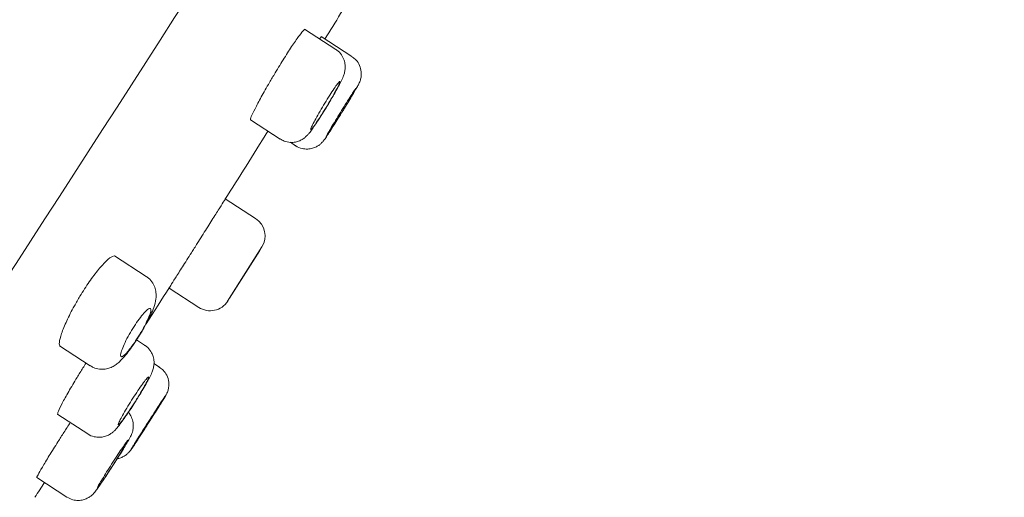
# Model space of a CAD drawing. Units: millimetres. Extents: x 0 to 1050, y 0 to 1485.
# Drawn here: x 775 to 801, y 946 to 958 of the extents above; entities that cross this region are included whole.
import ezdxf

# ---------------------------------------------------------------- set-up
doc = ezdxf.new("R2010")
doc.units = ezdxf.units.MM
doc.header["$LTSCALE"] = 2.5
doc.header["$PDMODE"] = 1
doc.header["$PDSIZE"] = -2
doc.layers.add('DIM', color=3, linetype='Continuous', lineweight=13)
doc.layers.add('MODEL', color=7, linetype='Continuous', lineweight=20)
doc.styles.add('ＭＳ ゴシック', font='msgothic.ttc', dxfattribs={"bigfont": 'ＭＳ ゴシック'})
doc.dimstyles.new('tfrom線あり', dxfattribs={"dimtxt": 12, "dimasz": 3, "dimexe": 0, "dimexo": 10, "dimgap": 10, "dimtad": 1, "dimdec": 0, "dimzin": 11, "dimdsep": 46, "dimtxsty": 'ＭＳ ゴシック', "dimblk": 'DOT', "dimcen": 0, "dimazin": 0, "dimtfac": 1, "dimtdec": 1, "dimtix": 1, "dimtofl": 0, "dimtmove": 0, "dimatfit": 0, "dimldrblk": 'DOT', "dimfxl": 1, "dimfrac": 2, "dimtolj": 1, "dimtzin": 11, "dimarcsym": 0})

# ---------------------------------------------------------------- blocks, each defined once
blk = doc.blocks.new('_DOT')
at = {"color": 0, "linetype": 'ByBlock', "lineweight": -2}
blk.add_line((-0.5, 0), (-1, 0), dxfattribs=at)
at = {"color": 0, "linetype": 'ByBlock', "lineweight": -2, "const_width": 0.5}
blk.add_lwpolyline([(-0.25, 0, 1), (0.25, 0, 1)], format="xyb", close=True, dxfattribs=at)
blk = doc.blocks.new('*D4')
at = {"layer": 'Defpoints', "color": 0, "transparency": 16777216}
for p in [(789.35, 994.472), (881.755, 934.463), (734.896, 910.619)]:
    blk.add_point(p, dxfattribs=at)
at = {"layer": 'DIM', "color": 0, "linetype": 'Continuous', "lineweight": -2, "transparency": 16777216}
for p, q in [((797.737, 989.025), (881.755, 934.463)), ((828.934, 853.126), (880.121, 931.947)), ((743.282, 905.172), (827.3, 850.61))]:
    blk.add_line(p, q, dxfattribs=at)
at = {"layer": 'DIM', "color": 0, "lineweight": -2, "transparency": 16777216, "xscale": 3, "yscale": 3, "zscale": 3}
for p, rotation in [((881.755, 934.463), 57.00000000002219), ((827.3, 850.61), 237.0000000000222)]:
    blk.add_blockref('_DOT', p, dxfattribs=dict(at, rotation=rotation))
at = {"layer": 'DIM', "color": 0, "transparency": 16777216, "insert": (841.109, 901.251), "char_height": 12, "attachment_point": 5, "rotation": 57, "style": 'ＭＳ ゴシック'}
blk.add_mtext('\\A1;\\A1;Ø100 {}', dxfattribs=at)

msp = doc.modelspace()

# ---------------------------------------------------------------- linework, layer by layer
at = {"layer": 'MODEL'}
for p, q in [((783.493, 957.418), (782.663, 957.957)), ((783.922, 957.231), (783.109, 957.758)), ((781.232, 955.548), (782.016, 955.039)), ((781.69, 955.25), (782.015, 955.038)), ((782.291, 954.951), (782.429, 954.861)), ((781.367, 952.926), (780.562, 953.449)), ((780.624, 950.733), (781.533, 952.172)), ((780.674, 950.812), (781.476, 952.081)), ((778.46, 951.391), (777.616, 951.939)), ((779.068, 951.08), (779.86, 950.566)), ((778.417, 949.566), (778.207, 949.702)), ((778.26, 949.787), (778.303, 949.854)), ((776.16, 949.546), (776.975, 949.017)), ((778.812, 948.981), (778.666, 949.076)), ((776.114, 947.722), (776.908, 947.207)), ((775.556, 946.045), (776.351, 945.529)), ((776.351, 945.529), (776.351, 945.529))]:
    msp.add_line(p, q, dxfattribs=at)
for centre, radius, start, end in [((-1845.347, 2644.699), 3119.68, 326.186922, 327.847766), ((759.362, 970.745), 28.552, 328.1662, 328.336), ((781.068, 952.465), 0.55, 327.7224, 57.0654), ((780.16, 951.027), 0.55, 236.7086, 327.707)]:
    msp.add_arc(centre, radius, start, end, dxfattribs=at)
for points, degree, knots in [([(788.717, 994.884), (773.821, 998.671), (756.958, 991.637), (741.047, 976.225), (727.418, 958.394), (714.851, 936.073), (704.314, 910.98), (697.5, 885.217), (693.863, 866.581), (691.033, 841.96), (691.553, 817.032), (692.052, 806.562), (692.356, 801.906)], 7, [0, 0, 0, 0, 0, 0, 0, 0, 0.431306, 0.466855, 0.575075, 0.718843, 0.862612, 1, 1, 1, 1, 1, 1, 1, 1]), ([(781.884, 956.793), (781.965, 956.927), (782.048, 957.063), (782.126, 957.187), (782.205, 957.312), (782.281, 957.431), (782.349, 957.532), (782.417, 957.634), (782.479, 957.722), (782.528, 957.788), (782.578, 957.855), (782.617, 957.903), (782.643, 957.928), (782.66, 957.944), (782.672, 957.951), (782.677, 957.947)], 3, [0, 0, 0, 0, 0.214164, 0.214164, 0.214164, 0.428341, 0.428341, 0.428341, 0.64236, 0.64236, 0.64236, 0.856536, 0.856536, 0.856536, 1, 1, 1, 1]), ([(783.072, 957.707), (783.079, 957.716), (783.085, 957.724), (783.089, 957.73), (783.103, 957.748), (783.111, 957.757), (783.113, 957.756)], 3, [0, 0, 0, 0, 0.264409, 0.264409, 0.264409, 1, 1, 1, 1]), ([(783.275, 955.931), (783.297, 955.969), (783.353, 956.063), (783.452, 956.232), (783.551, 956.41), (783.634, 956.569), (783.685, 956.678), (783.722, 956.778), (783.746, 956.888), (783.747, 957.011), (783.718, 957.145), (783.647, 957.279), (783.562, 957.377), (783.504, 957.407), (783.491, 957.414)], 3, [0, 0, 0, 0, 0.060567, 0.177512, 0.296301, 0.418249, 0.548668, 0.622872, 0.686055, 0.746861, 0.815159, 0.894091, 0.979647, 1, 1, 1, 1]), ([(783.663, 955.758), (783.686, 955.794), (783.742, 955.885), (783.841, 956.047), (783.942, 956.216), (784.025, 956.357), (784.075, 956.445), (784.104, 956.499), (784.126, 956.543), (784.153, 956.616), (784.176, 956.723), (784.171, 956.872), (784.116, 957.03), (784.024, 957.158), (783.952, 957.204), (783.918, 957.225)], 3, [0, 0, 0, 0, 0.057351, 0.167907, 0.279285, 0.3921, 0.506688, 0.569579, 0.618242, 0.650172, 0.702151, 0.779643, 0.86642, 0.946364, 1, 1, 1, 1]), ([(781.231, 955.548), (781.231, 955.548), (781.231, 955.548), (781.231, 955.548), (781.224, 955.554), (781.231, 955.583), (781.251, 955.633), (781.272, 955.683), (781.306, 955.756), (781.351, 955.844), (781.396, 955.933), (781.453, 956.041), (781.518, 956.158), (781.583, 956.276), (781.657, 956.406), (781.734, 956.539), (781.783, 956.623), (781.834, 956.708), (781.884, 956.793)], 3, [0, 0, 0, 0, 0.004629, 0.004629, 0.004629, 0.219517, 0.219517, 0.219517, 0.434822, 0.434822, 0.434822, 0.650364, 0.650364, 0.650364, 0.865833, 0.865833, 0.865833, 1, 1, 1, 1]), ([(783.253, 955.904), (783.21, 955.832), (783.165, 955.76), (783.123, 955.693), (783.08, 955.626), (783.039, 955.563), (783.003, 955.509), (782.967, 955.454), (782.934, 955.407), (782.908, 955.371), (782.881, 955.335), (782.861, 955.309), (782.847, 955.296), (782.834, 955.282), (782.827, 955.281), (782.828, 955.292), (782.829, 955.302), (782.837, 955.325), (782.852, 955.359), (782.868, 955.393), (782.89, 955.438), (782.918, 955.491), (782.946, 955.544), (782.98, 955.606), (783.018, 955.673), (783.055, 955.739), (783.097, 955.811), (783.139, 955.883), (783.182, 955.955), (783.227, 956.029), (783.27, 956.098), (783.313, 956.168), (783.356, 956.235), (783.394, 956.294), (783.433, 956.353), (783.469, 956.406), (783.499, 956.448), (783.529, 956.49), (783.554, 956.523), (783.572, 956.543), (783.59, 956.564), (783.601, 956.573), (783.605, 956.57), (783.609, 956.567), (783.605, 956.551), (783.594, 956.524), (783.583, 956.497), (783.565, 956.459), (783.541, 956.411), (783.516, 956.364), (783.485, 956.306), (783.45, 956.243), (783.415, 956.18), (783.375, 956.111), (783.334, 956.04), (783.307, 955.995), (783.28, 955.949), (783.253, 955.904)], 3, [0, 0, 0, 0, 0.053561, 0.053561, 0.053561, 0.107124, 0.107124, 0.107124, 0.160659, 0.160659, 0.160659, 0.214222, 0.214222, 0.214222, 0.267872, 0.267872, 0.267872, 0.321635, 0.321635, 0.321635, 0.375489, 0.375489, 0.375489, 0.429372, 0.429372, 0.429372, 0.483206, 0.483206, 0.483206, 0.536928, 0.536928, 0.536928, 0.590528, 0.590528, 0.590528, 0.644052, 0.644052, 0.644052, 0.697584, 0.697584, 0.697584, 0.751203, 0.751203, 0.751203, 0.804946, 0.804946, 0.804946, 0.858792, 0.858792, 0.858792, 0.912676, 0.912676, 0.912676, 0.966519, 0.966519, 0.966519, 1, 1, 1, 1]), ([(783.243, 955.108), (783.243, 955.108), (783.243, 955.11), (783.244, 955.113), (783.248, 955.122), (783.26, 955.144), (783.278, 955.176), (783.296, 955.208), (783.321, 955.251), (783.351, 955.303), (783.382, 955.354), (783.418, 955.415), (783.457, 955.48), (783.497, 955.545), (783.54, 955.616), (783.584, 955.687), (783.627, 955.758), (783.673, 955.831), (783.716, 955.901), (783.759, 955.97), (783.801, 956.037), (783.839, 956.097), (783.877, 956.157), (783.912, 956.211), (783.94, 956.254), (783.968, 956.297), (783.991, 956.331), (784.006, 956.353), (784.022, 956.376), (784.03, 956.386), (784.031, 956.385), (784.032, 956.383), (784.025, 956.369), (784.012, 956.344), (783.998, 956.319), (783.977, 956.282), (783.95, 956.236), (783.923, 956.19), (783.89, 956.134), (783.853, 956.072), (783.816, 956.011), (783.774, 955.942), (783.732, 955.872), (783.705, 955.828), (783.677, 955.783), (783.649, 955.738)], 3, [0, 0, 0, 0, 0.024412, 0.024412, 0.024412, 0.096012, 0.096012, 0.096012, 0.167644, 0.167644, 0.167644, 0.2393, 0.2393, 0.2393, 0.310964, 0.310964, 0.310964, 0.382614, 0.382614, 0.382614, 0.454235, 0.454235, 0.454235, 0.525823, 0.525823, 0.525823, 0.597392, 0.597392, 0.597392, 0.668961, 0.668961, 0.668961, 0.740553, 0.740553, 0.740553, 0.812177, 0.812177, 0.812177, 0.883829, 0.883829, 0.883829, 0.955494, 0.955494, 0.955494, 1, 1, 1, 1]), ([(782.019, 955.043), (782.058, 955.018), (782.133, 954.971), (782.278, 954.944), (782.418, 954.953), (782.534, 954.989), (782.627, 955.04), (782.697, 955.095), (782.75, 955.149), (782.803, 955.211), (782.869, 955.3), (782.964, 955.438), (783.077, 955.611), (783.187, 955.787), (783.248, 955.887), (783.275, 955.931)], 3, [0, 0, 0, 0, 0.060686, 0.139745, 0.207302, 0.266942, 0.319973, 0.367928, 0.414368, 0.477745, 0.582945, 0.696521, 0.816093, 0.931492, 1, 1, 1, 1]), ([(782.428, 954.864), (782.43, 954.862), (782.474, 954.822), (782.591, 954.784), (782.741, 954.766), (782.872, 954.787), (782.977, 954.828), (783.058, 954.879), (783.115, 954.929), (783.15, 954.967), (783.173, 954.994), (783.197, 955.028), (783.232, 955.078), (783.296, 955.174), (783.389, 955.32), (783.502, 955.499), (783.576, 955.617), (783.619, 955.686)], 3, [0, 0, 0, 0, 0.00369, 0.093828, 0.168168, 0.232294, 0.288195, 0.336155, 0.375597, 0.404004, 0.428312, 0.464775, 0.543544, 0.656051, 0.775288, 0.889331, 1, 1, 1, 1]), ([(783.649, 955.738), (783.605, 955.667), (783.56, 955.595), (783.518, 955.528), (783.476, 955.46), (783.436, 955.397), (783.4, 955.341), (783.365, 955.286), (783.334, 955.238), (783.309, 955.201), (783.285, 955.164), (783.266, 955.137), (783.255, 955.122)], 3, [0, 0, 0, 0, 0.250041, 0.250041, 0.250041, 0.500088, 0.500088, 0.500088, 0.750066, 0.750066, 0.750066, 1, 1, 1, 1]), ([(779.816, 952.264), (779.9, 952.396), (779.985, 952.531), (780.064, 952.656), (780.143, 952.781), (780.218, 952.9), (780.283, 953.004), (780.349, 953.107), (780.406, 953.198), (780.45, 953.268), (780.495, 953.338), (780.527, 953.39), (780.546, 953.419), (780.558, 953.438), (780.564, 953.448), (780.564, 953.448)], 3, [0, 0, 0, 0, 0.214839, 0.214839, 0.214839, 0.429677, 0.429677, 0.429677, 0.644509, 0.644509, 0.644509, 0.859324, 0.859324, 0.859324, 1, 1, 1, 1]), ([(779.068, 951.08), (779.068, 951.08), (779.068, 951.08), (779.068, 951.08), (779.069, 951.082), (779.085, 951.106), (779.113, 951.151), (779.142, 951.197), (779.184, 951.264), (779.237, 951.348), (779.29, 951.432), (779.355, 951.534), (779.427, 951.647), (779.498, 951.761), (779.578, 951.887), (779.66, 952.017), (779.711, 952.098), (779.764, 952.181), (779.816, 952.264)], 3, [0, 0, 0, 0, 0.006826, 0.006826, 0.006826, 0.221765, 0.221765, 0.221765, 0.436704, 0.436704, 0.436704, 0.651652, 0.651652, 0.651652, 0.866617, 0.866617, 0.866617, 1, 1, 1, 1]), ([(776.702, 950.863), (776.781, 950.995), (776.866, 951.126), (776.95, 951.246), (777.033, 951.366), (777.117, 951.477), (777.194, 951.571), (777.272, 951.666), (777.345, 951.745), (777.408, 951.804), (777.471, 951.864), (777.526, 951.904), (777.567, 951.922), (777.597, 951.935), (777.62, 951.936), (777.636, 951.926)], 3, [0, 0, 0, 0, 0.209926, 0.209926, 0.209926, 0.419802, 0.419802, 0.419802, 0.630586, 0.630586, 0.630586, 0.844539, 0.844539, 0.844539, 1, 1, 1, 1]), ([(778.303, 949.854), (778.327, 949.894), (778.386, 949.993), (778.487, 950.175), (778.588, 950.378), (778.67, 950.58), (778.721, 950.755), (778.73, 950.944), (778.694, 951.108), (778.616, 951.251), (778.529, 951.352), (778.469, 951.381), (778.457, 951.387)], 3, [0, 0, 0, 0, 0.06445, 0.189188, 0.317922, 0.454391, 0.617148, 0.719723, 0.80223, 0.889793, 0.980799, 1, 1, 1, 1]), ([(776.179, 949.533), (776.158, 949.547), (776.15, 949.583), (776.156, 949.64), (776.162, 949.698), (776.182, 949.778), (776.216, 949.875), (776.249, 949.972), (776.296, 950.087), (776.354, 950.212), (776.41, 950.335), (776.479, 950.471), (776.554, 950.607), (776.601, 950.692), (776.651, 950.778), (776.702, 950.863)], 3, [0, 0, 0, 0, 0.212783, 0.212783, 0.212783, 0.431486, 0.431486, 0.431486, 0.650102, 0.650102, 0.650102, 0.866459, 0.866459, 0.866459, 1, 1, 1, 1]), ([(778.282, 949.837), (778.238, 949.766), (778.193, 949.695), (778.148, 949.63), (778.104, 949.566), (778.06, 949.505), (778.019, 949.454), (777.979, 949.402), (777.941, 949.359), (777.909, 949.326), (777.876, 949.294), (777.849, 949.272), (777.828, 949.262), (777.807, 949.252), (777.793, 949.255), (777.786, 949.269), (777.779, 949.284), (777.78, 949.311), (777.789, 949.349), (777.797, 949.387), (777.814, 949.436), (777.837, 949.493), (777.86, 949.55), (777.89, 949.615), (777.925, 949.685), (777.959, 949.753), (777.999, 949.827), (778.042, 949.899), (778.083, 949.971), (778.129, 950.044), (778.174, 950.112), (778.218, 950.179), (778.264, 950.243), (778.306, 950.298), (778.349, 950.354), (778.39, 950.403), (778.426, 950.441), (778.462, 950.48), (778.494, 950.509), (778.519, 950.525), (778.545, 950.542), (778.564, 950.547), (778.575, 950.54), (778.587, 950.533), (778.591, 950.514), (778.587, 950.483), (778.583, 950.452), (778.571, 950.409), (778.551, 950.358), (778.532, 950.307), (778.505, 950.246), (778.473, 950.181), (778.441, 950.116), (778.403, 950.044), (778.362, 949.972), (778.336, 949.927), (778.309, 949.882), (778.282, 949.837)], 3, [0, 0, 0, 0, 0.052803, 0.052803, 0.052803, 0.105599, 0.105599, 0.105599, 0.158518, 0.158518, 0.158518, 0.211908, 0.211908, 0.211908, 0.265919, 0.265919, 0.265919, 0.320466, 0.320466, 0.320466, 0.375219, 0.375219, 0.375219, 0.429707, 0.429707, 0.429707, 0.483532, 0.483532, 0.483532, 0.536608, 0.536608, 0.536608, 0.589227, 0.589227, 0.589227, 0.641912, 0.641912, 0.641912, 0.695139, 0.695139, 0.695139, 0.749112, 0.749112, 0.749112, 0.803678, 0.803678, 0.803678, 0.858427, 0.858427, 0.858427, 0.912896, 0.912896, 0.912896, 0.966783, 0.966783, 0.966783, 1, 1, 1, 1]), ([(776.978, 949.022), (777.007, 949.002), (777.075, 948.955), (777.217, 948.922), (777.369, 948.924), (777.502, 948.959), (777.616, 949.016), (777.716, 949.089), (777.822, 949.189), (777.94, 949.326), (778.075, 949.506), (778.186, 949.668), (778.243, 949.759), (778.26, 949.787)], 3, [0, 0, 0, 0, 0.050422, 0.142083, 0.222653, 0.297911, 0.372453, 0.452267, 0.552691, 0.693899, 0.82102, 0.953871, 1, 1, 1, 1]), ([(778.175, 948.065), (778.198, 948.102), (778.257, 948.195), (778.359, 948.363), (778.463, 948.542), (778.551, 948.703), (778.606, 948.817), (778.646, 948.921), (778.67, 949.037), (778.671, 949.164), (778.639, 949.302), (778.563, 949.437), (778.479, 949.533), (778.423, 949.559), (778.414, 949.563)], 3, [0, 0, 0, 0, 0.060238, 0.17652, 0.294613, 0.415999, 0.546279, 0.624138, 0.688278, 0.751642, 0.821547, 0.901471, 0.986985, 1, 1, 1, 1]), ([(776.114, 947.723), (776.114, 947.723), (776.113, 947.723), (776.113, 947.723), (776.105, 947.73), (776.112, 947.759), (776.132, 947.81), (776.152, 947.86), (776.186, 947.933), (776.232, 948.021), (776.278, 948.109), (776.337, 948.216), (776.404, 948.333), (776.471, 948.449), (776.547, 948.578), (776.627, 948.709), (776.677, 948.791), (776.729, 948.875), (776.782, 948.958)], 3, [0, 0, 0, 0, 0.00496, 0.00496, 0.00496, 0.220353, 0.220353, 0.220353, 0.435973, 0.435973, 0.435973, 0.651507, 0.651507, 0.651507, 0.866647, 0.866647, 0.866647, 1, 1, 1, 1]), ([(778.526, 947.505), (778.549, 947.541), (778.606, 947.63), (778.708, 947.79), (778.813, 947.956), (778.899, 948.093), (778.952, 948.18), (778.979, 948.226), (778.996, 948.256), (779.015, 948.295), (779.039, 948.355), (779.063, 948.453), (779.066, 948.598), (779.018, 948.758), (778.925, 948.897), (778.85, 948.95), (778.809, 948.977)], 3, [0, 0, 0, 0, 0.055814, 0.163368, 0.271519, 0.380666, 0.490442, 0.562136, 0.60317, 0.623598, 0.653207, 0.699119, 0.769037, 0.858998, 0.936413, 1, 1, 1, 1]), ([(778.165, 948.059), (778.12, 947.989), (778.074, 947.917), (778.03, 947.851), (777.987, 947.786), (777.944, 947.723), (777.906, 947.67), (777.868, 947.616), (777.834, 947.57), (777.807, 947.535), (777.779, 947.5), (777.757, 947.475), (777.743, 947.462), (777.728, 947.449), (777.721, 947.448), (777.721, 947.459), (777.722, 947.47), (777.73, 947.493), (777.746, 947.527), (777.761, 947.561), (777.784, 947.606), (777.813, 947.659), (777.841, 947.711), (777.876, 947.773), (777.915, 947.839), (777.953, 947.904), (777.997, 947.975), (778.041, 948.046), (778.085, 948.117), (778.131, 948.19), (778.176, 948.258), (778.22, 948.326), (778.265, 948.392), (778.305, 948.45), (778.345, 948.508), (778.383, 948.56), (778.414, 948.601), (778.446, 948.642), (778.472, 948.674), (778.491, 948.694), (778.51, 948.714), (778.522, 948.723), (778.526, 948.719), (778.53, 948.716), (778.527, 948.7), (778.516, 948.673), (778.505, 948.646), (778.486, 948.607), (778.462, 948.56), (778.437, 948.513), (778.405, 948.456), (778.369, 948.393), (778.333, 948.331), (778.291, 948.262), (778.248, 948.192), (778.221, 948.149), (778.193, 948.104), (778.165, 948.059)], 3, [0, 0, 0, 0, 0.053542, 0.053542, 0.053542, 0.107083, 0.107083, 0.107083, 0.160648, 0.160648, 0.160648, 0.214302, 0.214302, 0.214302, 0.268069, 0.268069, 0.268069, 0.321925, 0.321925, 0.321925, 0.375808, 0.375808, 0.375808, 0.429638, 0.429638, 0.429638, 0.483356, 0.483356, 0.483356, 0.536952, 0.536952, 0.536952, 0.590474, 0.590474, 0.590474, 0.644008, 0.644008, 0.644008, 0.697631, 0.697631, 0.697631, 0.751379, 0.751379, 0.751379, 0.805228, 0.805228, 0.805228, 0.859111, 0.859111, 0.859111, 0.912951, 0.912951, 0.912951, 0.966691, 0.966691, 0.966691, 1, 1, 1, 1]), ([(778.523, 947.5), (778.574, 947.58), (778.626, 947.661), (778.674, 947.737), (778.723, 947.813), (778.768, 947.886), (778.808, 947.949), (778.848, 948.012), (778.882, 948.068), (778.909, 948.111), (778.936, 948.154), (778.955, 948.186), (778.966, 948.205), (778.977, 948.223), (778.979, 948.228), (778.972, 948.22), (778.965, 948.212), (778.95, 948.189), (778.927, 948.155), (778.904, 948.121), (778.872, 948.073), (778.835, 948.017), (778.798, 947.961), (778.755, 947.894), (778.708, 947.822), (778.661, 947.749), (778.61, 947.67), (778.559, 947.591), (778.508, 947.511), (778.455, 947.429), (778.406, 947.351), (778.356, 947.272), (778.307, 947.196), (778.265, 947.128), (778.222, 947.06), (778.183, 946.999), (778.152, 946.948), (778.121, 946.898), (778.096, 946.858), (778.08, 946.832), (778.065, 946.805), (778.057, 946.791), (778.058, 946.791), (778.059, 946.791), (778.069, 946.805), (778.088, 946.832), (778.106, 946.858), (778.132, 946.898), (778.165, 946.948), (778.198, 946.998), (778.239, 947.06), (778.283, 947.128), (778.327, 947.196), (778.376, 947.272), (778.427, 947.35), (778.458, 947.399), (778.491, 947.45), (778.523, 947.5)], 3, [0, 0, 0, 0, 0.053704, 0.053704, 0.053704, 0.107408, 0.107408, 0.107408, 0.161118, 0.161118, 0.161118, 0.214834, 0.214834, 0.214834, 0.268552, 0.268552, 0.268552, 0.322265, 0.322265, 0.322265, 0.375969, 0.375969, 0.375969, 0.429665, 0.429665, 0.429665, 0.483356, 0.483356, 0.483356, 0.537049, 0.537049, 0.537049, 0.590748, 0.590748, 0.590748, 0.644455, 0.644455, 0.644455, 0.69817, 0.69817, 0.69817, 0.751888, 0.751888, 0.751888, 0.805603, 0.805603, 0.805603, 0.85931, 0.85931, 0.85931, 0.913008, 0.913008, 0.913008, 0.9667, 0.9667, 0.9667, 1, 1, 1, 1]), ([(778.111, 946.873), (778.11, 946.873), (778.111, 946.875), (778.112, 946.878), (778.117, 946.886), (778.129, 946.907), (778.148, 946.939), (778.168, 946.97), (778.194, 947.013), (778.226, 947.063), (778.257, 947.114), (778.295, 947.174), (778.336, 947.238), (778.376, 947.302), (778.421, 947.372), (778.466, 947.442), (778.511, 947.513), (778.557, 947.585), (778.602, 947.654), (778.646, 947.723), (778.689, 947.789), (778.727, 947.849), (778.766, 947.908), (778.801, 947.961), (778.829, 948.005), (778.858, 948.048), (778.881, 948.082), (778.896, 948.104), (778.911, 948.126), (778.919, 948.137), (778.92, 948.136), (778.92, 948.135), (778.912, 948.121), (778.898, 948.097), (778.883, 948.072), (778.861, 948.036), (778.833, 947.991), (778.805, 947.945), (778.77, 947.89), (778.732, 947.83), (778.693, 947.769), (778.65, 947.701), (778.606, 947.632), (778.579, 947.589), (778.55, 947.544), (778.522, 947.5)], 3, [0, 0, 0, 0, 0.024493, 0.024493, 0.024493, 0.096115, 0.096115, 0.096115, 0.167741, 0.167741, 0.167741, 0.239367, 0.239367, 0.239367, 0.310992, 0.310992, 0.310992, 0.382611, 0.382611, 0.382611, 0.454224, 0.454224, 0.454224, 0.525835, 0.525835, 0.525835, 0.597446, 0.597446, 0.597446, 0.66906, 0.66906, 0.66906, 0.74068, 0.74068, 0.74068, 0.812305, 0.812305, 0.812305, 0.883932, 0.883932, 0.883932, 0.955557, 0.955557, 0.955557, 1, 1, 1, 1]), ([(776.906, 947.209), (776.908, 947.208), (776.952, 947.168), (777.068, 947.13), (777.22, 947.111), (777.352, 947.131), (777.46, 947.173), (777.546, 947.226), (777.612, 947.282), (777.668, 947.341), (777.733, 947.419), (777.821, 947.536), (777.933, 947.696), (778.056, 947.879), (778.132, 947.998), (778.175, 948.065)], 3, [0, 0, 0, 0, 0.003274, 0.093249, 0.168115, 0.233473, 0.291764, 0.344473, 0.395631, 0.455177, 0.541689, 0.661137, 0.774482, 0.893292, 1, 1, 1, 1]), ([(777.594, 946.396), (777.618, 946.432), (777.676, 946.523), (777.778, 946.685), (777.883, 946.855), (777.97, 947), (778.024, 947.095), (778.056, 947.155), (778.082, 947.213), (778.108, 947.293), (778.124, 947.407), (778.113, 947.545), (778.063, 947.674), (778.013, 947.75), (777.989, 947.778)], 3, [0, 0, 0, 0, 0.062613, 0.183335, 0.305117, 0.428827, 0.555785, 0.628711, 0.674653, 0.72325, 0.779457, 0.86051, 0.942356, 1, 1, 1, 1]), ([(778.522, 947.5), (778.477, 947.429), (778.431, 947.358), (778.388, 947.291), (778.345, 947.225), (778.303, 947.161), (778.268, 947.107), (778.232, 947.052), (778.2, 947.004), (778.176, 946.967), (778.151, 946.93), (778.133, 946.902), (778.122, 946.887)], 3, [0, 0, 0, 0, 0.250001, 0.250001, 0.250001, 0.500002, 0.500002, 0.500002, 0.749999, 0.749999, 0.749999, 1, 1, 1, 1]), ([(775.556, 946.046), (775.556, 946.046), (775.555, 946.046), (775.555, 946.046), (775.552, 946.05), (775.564, 946.076), (775.589, 946.124), (775.614, 946.171), (775.654, 946.24), (775.704, 946.326), (775.755, 946.411), (775.818, 946.516), (775.888, 946.63), (775.958, 946.743), (776.037, 946.87), (776.119, 947), (776.17, 947.081), (776.223, 947.164), (776.276, 947.247)], 3, [0, 0, 0, 0, 0.006372, 0.006372, 0.006372, 0.221439, 0.221439, 0.221439, 0.436545, 0.436545, 0.436545, 0.651629, 0.651629, 0.651629, 0.866632, 0.866632, 0.866632, 1, 1, 1, 1]), ([(777.693, 946.547), (777.706, 946.55), (777.755, 946.56), (777.833, 946.589), (777.915, 946.638), (777.974, 946.688), (778.011, 946.727), (778.031, 946.751), (778.045, 946.771), (778.065, 946.798), (778.098, 946.846), (778.164, 946.945), (778.231, 947.047), (778.272, 947.111), (778.278, 947.12)], 3, [0, 0, 0, 0, 0.031284, 0.12461, 0.204492, 0.269963, 0.317871, 0.347662, 0.380617, 0.441653, 0.593376, 0.776308, 0.968931, 1, 1, 1, 1]), ([(777.166, 945.775), (777.165, 945.775), (777.166, 945.777), (777.167, 945.78), (777.17, 945.79), (777.181, 945.811), (777.199, 945.843), (777.217, 945.876), (777.242, 945.919), (777.273, 945.97), (777.304, 946.021), (777.341, 946.082), (777.381, 946.146), (777.421, 946.211), (777.465, 946.281), (777.51, 946.351), (777.555, 946.422), (777.602, 946.494), (777.646, 946.563), (777.691, 946.631), (777.735, 946.697), (777.774, 946.756), (777.813, 946.815), (777.849, 946.868), (777.879, 946.91), (777.908, 946.952), (777.933, 946.986), (777.949, 947.007), (777.966, 947.029), (777.975, 947.039), (777.977, 947.037), (777.978, 947.034), (777.972, 947.02), (777.959, 946.995), (777.945, 946.969), (777.924, 946.932), (777.897, 946.887), (777.87, 946.841), (777.836, 946.785), (777.798, 946.724), (777.761, 946.663), (777.718, 946.595), (777.674, 946.526), (777.647, 946.482), (777.618, 946.438), (777.59, 946.394)], 3, [0, 0, 0, 0, 0.024411, 0.024411, 0.024411, 0.096071, 0.096071, 0.096071, 0.167737, 0.167737, 0.167737, 0.239387, 0.239387, 0.239387, 0.311008, 0.311008, 0.311008, 0.382596, 0.382596, 0.382596, 0.454166, 0.454166, 0.454166, 0.525738, 0.525738, 0.525738, 0.597334, 0.597334, 0.597334, 0.668962, 0.668962, 0.668962, 0.740619, 0.740619, 0.740619, 0.812285, 0.812285, 0.812285, 0.88394, 0.88394, 0.88394, 0.955568, 0.955568, 0.955568, 1, 1, 1, 1]), ([(776.354, 945.529), (776.41, 945.498), (776.5, 945.451), (776.656, 945.434), (776.785, 945.452), (776.892, 945.492), (776.974, 945.542), (777.032, 945.59), (777.069, 945.629), (777.102, 945.667), (777.142, 945.72), (777.206, 945.809), (777.301, 945.949), (777.412, 946.115), (777.517, 946.275), (777.573, 946.363), (777.594, 946.396)], 3, [0, 0, 0, 0, 0.085095, 0.158165, 0.221297, 0.276505, 0.324194, 0.364294, 0.395654, 0.431246, 0.49783, 0.614162, 0.722473, 0.836307, 0.948773, 1, 1, 1, 1]), ([(777.59, 946.394), (777.544, 946.323), (777.498, 946.252), (777.455, 946.185), (777.411, 946.119), (777.369, 946.056), (777.333, 946.002), (777.296, 945.948), (777.263, 945.901), (777.238, 945.864), (777.212, 945.828), (777.192, 945.802), (777.18, 945.787)], 3, [0, 0, 0, 0, 0.249967, 0.249967, 0.249967, 0.499933, 0.499933, 0.499933, 0.749922, 0.749922, 0.749922, 1, 1, 1, 1])]:
    msp.add_open_spline(points, degree=degree, knots=knots, dxfattribs=at)
for points in [[(783.208, 957.694), (783.482, 958.138), (783.761, 958.593), (784.046, 959.059)], [(780.552, 953.434), (780.918, 954.012), (781.298, 954.617), (781.692, 955.248)], [(778.462, 950.129), (778.679, 950.47), (778.881, 950.788), (779.067, 951.084)], [(776.782, 948.958), (776.81, 949.002), (776.838, 949.046), (776.866, 949.09)], [(776.276, 947.247), (776.333, 947.335), (776.391, 947.424), (776.447, 947.511)], [(778.397, 947.304), (778.405, 947.316), (778.413, 947.328), (778.421, 947.341)], [(775.507, 945.523), (775.592, 945.655), (775.676, 945.785), (775.759, 945.914)]]:
    msp.add_open_spline(points, degree=3, dxfattribs=at)

# ---------------------------------------------------------------- dimensions: what is measured, and where the dimension line sits
at = {"layer": 'DIM', "linetype": 'Continuous'}
dim = msp.add_linear_dim(base=(881.755, 934.463), p1=(734.896, 910.619), p2=(789.35, 994.472), angle=57, text='\\A1;Ø100 {}', dimstyle='tfrom線あり', override={"dimpost": '<>'}, dxfattribs=at)
dim.commit()
dim.dimension.update_dxf_attribs({"geometry": '*D4', "text_midpoint": (854.528, 892.537), "dimtype": 161})

doc.saveas('drawing.dxf')
